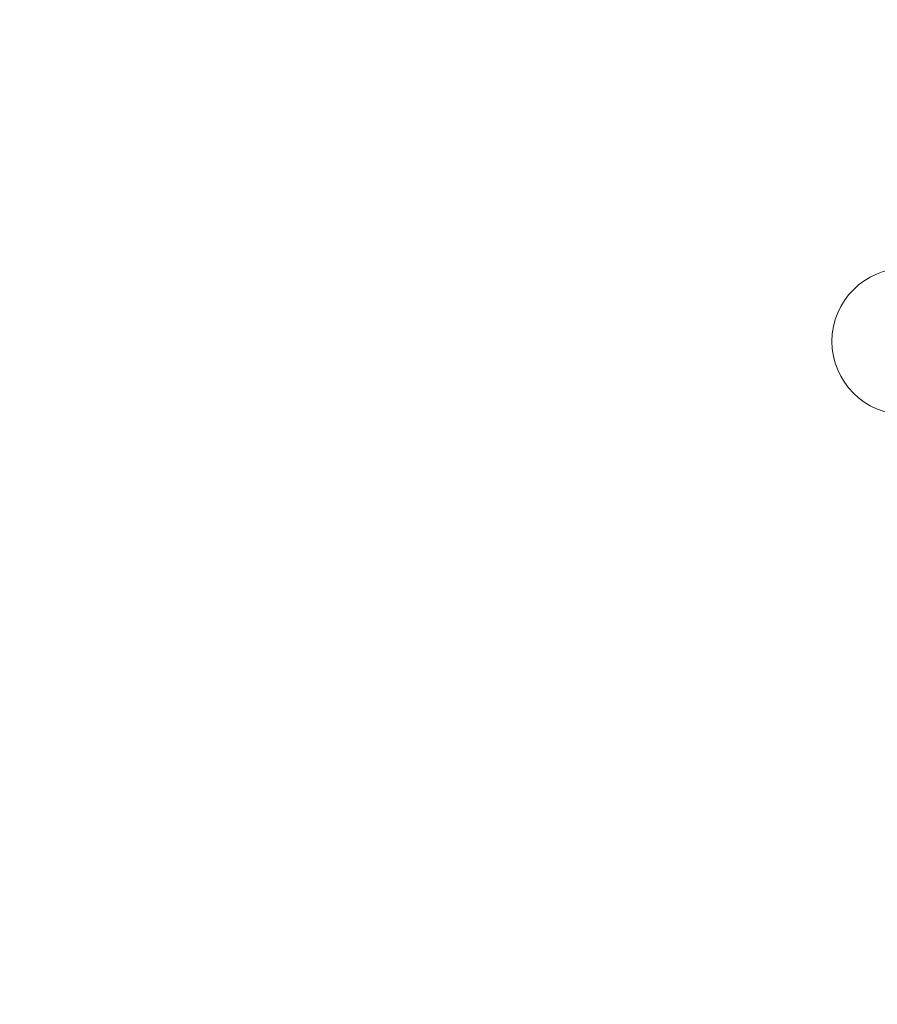
# Model space of a CAD drawing. Extents: x 0 to 1091, y -430 to 0.
# Drawn here: x 530 to 560, y -212 to -178 of the extents above; entities that cross this region are included whole.
import ezdxf

# ---------------------------------------------------------------- set-up
doc = ezdxf.new("R2010")
doc.units = 0
doc.header["$MEASUREMENT"] = 0
doc.header["$PDMODE"] = 64
doc.styles.get("Standard").update_dxf_attribs({"font": 'Helvetica LT 57 Condensed_0.ttf'})
doc.dimstyles.new('FEET-METERS', dxfattribs={"dimtxt": 12, "dimasz": 7, "dimexe": 3, "dimexo": 3, "dimgap": 3, "dimtad": 0, "dimdec": 1, "dimzin": 3, "dimdsep": 46, "dimlunit": 4, "dimtxsty": 'Standard', "dimcen": 0.09, "dimadec": 0, "dimazin": 0, "dimtfac": 2, "dimtdec": 1, "dimtofl": 0, "dimtmove": 0, "dimatfit": 3, "dimfxl": 1, "dimfrac": 2, "dimtolj": 1, "dimtzin": 3, "dimarcsym": 0})

# ---------------------------------------------------------------- blocks, each defined once
blk = doc.blocks.new('*D98')
at = {"color": 0, "lineweight": -2, "transparency": 16777216}
for p, q in [((374.25, -298.763), (374.25, -27.696)), ((897.355, -173.923), (897.355, -27.696)), ((381.25, -30.696), (548.806, -30.696)), ((890.355, -30.696), (650.974, -30.696))]:
    blk.add_line(p, q, dxfattribs=at)
at = {"color": 0, "lineweight": 0, "transparency": 16777216}
for points in [[(381.25, -29.53), (381.25, -31.863), (374.25, -30.696)], [(890.355, -29.53), (890.355, -31.863), (897.355, -30.696)]]:
    blk.add_solid(points, dxfattribs=at)
at = {"layer": 'Defpoints', "color": 0, "lineweight": 0, "transparency": 16777216}
for p in [(374.25, -30.696), (897.355, -176.923), (374.25, -301.763)]:
    blk.add_point(p, dxfattribs=at)
at = {"color": 0, "lineweight": 0, "transparency": 16777216, "insert": (599.89, -30.696), "char_height": 12, "attachment_point": 5}
blk.add_mtext('\\A1;43\'-7" [13.3M]', dxfattribs=at)
blk = doc.blocks.new('*D99')
at = {"color": 0, "lineweight": -2, "transparency": 16777216}
for p, q in [((548.802, -61.715), (324.976, -61.715)), ((327.976, -68.715), (327.976, -190.709)), ((327.976, -375.638), (327.976, -284.575)), ((456.915, -382.638), (324.976, -382.638))]:
    blk.add_line(p, q, dxfattribs=at)
at = {"color": 0, "lineweight": 0, "transparency": 16777216}
for points in [[(326.81, -68.715), (329.143, -68.715), (327.976, -61.715)], [(326.81, -375.638), (329.143, -375.638), (327.976, -382.638)]]:
    blk.add_solid(points, dxfattribs=at)
at = {"layer": 'Defpoints', "color": 0, "lineweight": 0, "transparency": 16777216}
for p in [(551.802, -61.715), (327.976, -382.638), (459.915, -382.638)]:
    blk.add_point(p, dxfattribs=at)
at = {"color": 0, "lineweight": 0, "transparency": 16777216, "insert": (327.976, -237.642), "char_height": 12, "attachment_point": 5, "rotation": 90}
blk.add_mtext('\\A1;26\'-9" [8.2M]', dxfattribs=at)
blk = doc.blocks.new('new block')
at = {"color": 0, "linetype": 'Continuous', "lineweight": 0}
blk.add_circle((560.6, -188.96), 2.5, dxfattribs=at)
blk.add_circle((560.6, -188.96), 2.5, dxfattribs=at)
blk = doc.blocks.new('b504956r0')
at = {"lineweight": 0}
blk.add_blockref('new block', (439.719, 361.197), dxfattribs=at)

msp = doc.modelspace()

# ---------------------------------------------------------------- block references
at = {"lineweight": 0}
msp.add_blockref('b504956r0', (-439.719, -361.197), dxfattribs=at)

# ---------------------------------------------------------------- dimensions: what is measured, and where the dimension line sits
dim = msp.add_linear_dim(base=(374.25, -30.696), p1=(897.355, -176.923), p2=(374.25, -301.763), dimstyle='FEET-METERS', dxfattribs=at)
dim.commit()
dim.dimension.update_dxf_attribs({"geometry": '*D98', "text_midpoint": (599.89, -30.696), "dimtype": 160})
dim = msp.add_linear_dim(base=(327.976, -382.638), p1=(551.802, -61.715), p2=(459.915, -382.638), angle=90, dimstyle='FEET-METERS', dxfattribs=at)
dim.commit()
dim.dimension.update_dxf_attribs({"geometry": '*D99', "text_midpoint": (327.976, -237.642), "dimtype": 160})

doc.saveas('drawing.dxf')
